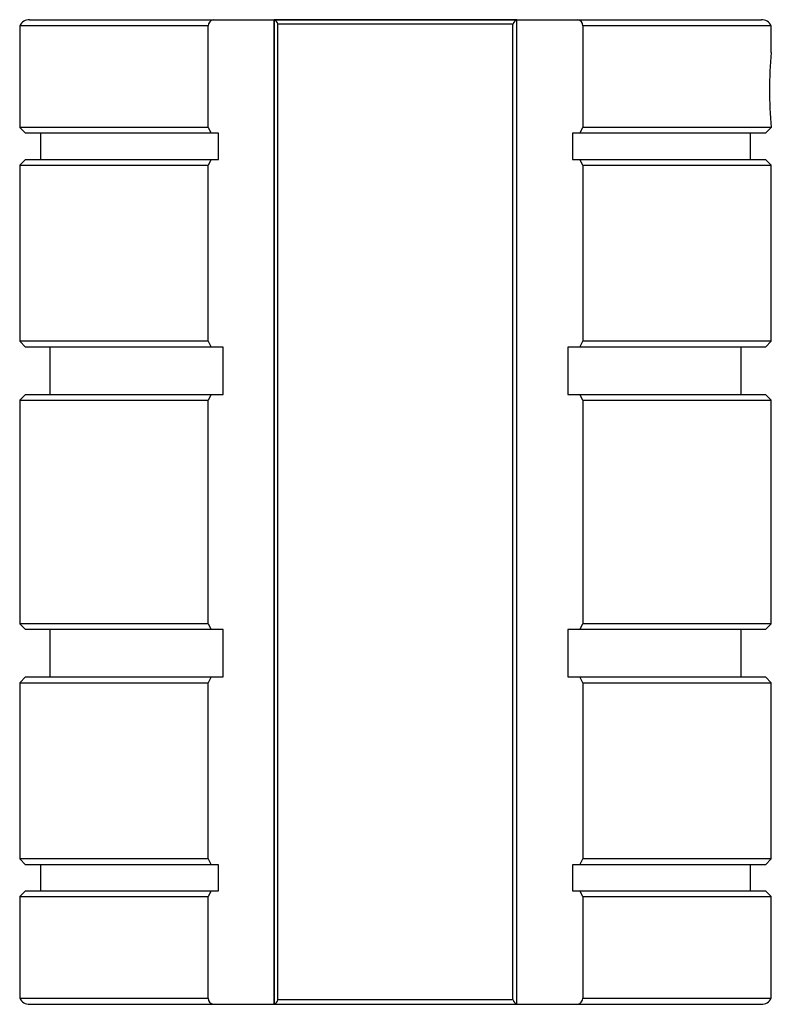
# Paper-space layout 'Top' of a CAD drawing. Units: inches. Extents: x 0.17 to 2.17, y 0.17 to 2.79.
import ezdxf

# ---------------------------------------------------------------- set-up
doc = ezdxf.new("R2010")
doc.units = ezdxf.units.IN
doc.header["$MEASUREMENT"] = 0

psp = doc.layouts.new('Top')

# ---------------------------------------------------------------- linework, layer by layer
at = {"color": 7, "linetype": 'Continuous', "lineweight": 25}
for p, q in [((0.1965, 2.7892), (0.6844, 2.7892)), ((0.6844, 2.7892), (0.8472, 2.7892)), ((0.8472, 2.7892), (0.8472, 0.1717)), ((1.4919, 2.7892), (0.8472, 2.7892)), ((0.8472, 2.7889), (1.4919, 2.7889)), ((0.8472, 0.172), (0.8472, 2.7889)), ((1.482, 2.7775), (0.857, 2.7775)), ((0.857, 0.1834), (0.857, 2.7775)), ((1.482, 0.1834), (1.482, 2.7775)), ((1.4919, 0.1717), (1.4919, 2.7892)), ((1.4919, 2.7892), (1.6547, 2.7892)), ((1.4919, 0.172), (1.4919, 2.7889)), ((1.6547, 2.7892), (2.1425, 2.7892)), ((0.17, 2.7733), (0.17, 2.5029)), ((0.6711, 2.7733), (0.17, 2.7733)), ((0.6711, 2.5029), (0.6711, 2.7733)), ((2.169, 2.7733), (1.6679, 2.7733)), ((1.6679, 2.7733), (1.6679, 2.5029)), ((2.169, 2.7022), (2.169, 2.7733)), ((0.17, 2.5029), (0.1855, 2.4874)), ((0.6711, 2.5029), (0.17, 2.5029)), ((0.6789, 2.4874), (0.1855, 2.4874)), ((0.225, 2.4874), (0.225, 2.4179)), ((0.6711, 2.5029), (0.6789, 2.4874)), ((0.6987, 2.4874), (0.6789, 2.4874)), ((0.6987, 2.4179), (0.6987, 2.4874)), ((1.6602, 2.4874), (1.6404, 2.4874)), ((1.6404, 2.4874), (1.6404, 2.4179)), ((1.6602, 2.4874), (1.6679, 2.5029)), ((2.1536, 2.4874), (1.6602, 2.4874)), ((2.1689, 2.5029), (1.6679, 2.5029)), ((2.114, 2.4179), (2.114, 2.4874)), ((2.1536, 2.4874), (2.1673, 2.5012)), ((0.1855, 2.4179), (0.17, 2.4024)), ((0.1855, 2.4179), (0.6789, 2.4179)), ((0.6789, 2.4179), (0.6711, 2.4024)), ((0.6789, 2.4179), (0.6987, 2.4179)), ((1.6404, 2.4179), (1.6602, 2.4179)), ((1.6602, 2.4179), (2.1536, 2.4179)), ((1.6679, 2.4024), (1.6602, 2.4179)), ((2.169, 2.4024), (2.1536, 2.4179)), ((0.17, 2.4024), (0.17, 1.9344)), ((0.17, 2.4024), (0.6711, 2.4024)), ((0.6711, 1.9344), (0.6711, 2.4024)), ((1.6679, 2.4024), (2.169, 2.4024)), ((1.6679, 2.4024), (1.6679, 1.9344)), ((2.169, 1.9344), (2.169, 2.4024)), ((0.17, 1.9344), (0.1855, 1.9189)), ((0.6711, 1.9344), (0.17, 1.9344)), ((0.6789, 1.9189), (0.1855, 1.9189)), ((0.2505, 1.9189), (0.2505, 1.7929)), ((0.6711, 1.9344), (0.6789, 1.9189)), ((0.7114, 1.9189), (0.6789, 1.9189)), ((0.7114, 1.7929), (0.7114, 1.9189)), ((1.6602, 1.9189), (1.6276, 1.9189)), ((1.6276, 1.9189), (1.6276, 1.7929)), ((1.6602, 1.9189), (1.6679, 1.9344)), ((2.1536, 1.9189), (1.6602, 1.9189)), ((2.169, 1.9344), (1.6679, 1.9344)), ((2.0885, 1.7929), (2.0885, 1.9189)), ((2.1536, 1.9189), (2.169, 1.9344)), ((0.1855, 1.7929), (0.17, 1.7774)), ((0.1855, 1.7929), (0.6789, 1.7929)), ((0.6789, 1.7929), (0.6711, 1.7774)), ((0.6789, 1.7929), (0.7114, 1.7929)), ((1.6276, 1.7929), (1.6602, 1.7929)), ((1.6602, 1.7929), (2.1536, 1.7929)), ((1.6679, 1.7774), (1.6602, 1.7929)), ((2.169, 1.7774), (2.1536, 1.7929)), ((0.17, 1.7774), (0.17, 1.1834)), ((0.17, 1.7774), (0.6711, 1.7774)), ((0.6711, 1.1834), (0.6711, 1.7774)), ((1.6679, 1.7774), (2.169, 1.7774)), ((1.6679, 1.7774), (1.6679, 1.1834)), ((2.169, 1.1834), (2.169, 1.7774)), ((0.17, 1.1834), (0.1855, 1.1679)), ((0.6711, 1.1834), (0.17, 1.1834)), ((0.6711, 1.1834), (0.6789, 1.1679)), ((1.6602, 1.1679), (1.6679, 1.1834)), ((2.169, 1.1834), (1.6679, 1.1834)), ((2.1536, 1.1679), (2.169, 1.1834)), ((0.6789, 1.1679), (0.1855, 1.1679)), ((0.2505, 1.1679), (0.2505, 1.0419)), ((0.7114, 1.1679), (0.6789, 1.1679)), ((0.7114, 1.0419), (0.7114, 1.1679)), ((1.6602, 1.1679), (1.6276, 1.1679)), ((1.6276, 1.1679), (1.6276, 1.0419)), ((2.1536, 1.1679), (1.6602, 1.1679)), ((2.0885, 1.0419), (2.0885, 1.1679)), ((0.1855, 1.0419), (0.17, 1.0264)), ((0.17, 1.0264), (0.17, 0.5584)), ((0.17, 1.0264), (0.6711, 1.0264)), ((0.1855, 1.0419), (0.6789, 1.0419)), ((0.6789, 1.0419), (0.6711, 1.0264)), ((0.6711, 0.5584), (0.6711, 1.0264)), ((0.6789, 1.0419), (0.7114, 1.0419)), ((1.6276, 1.0419), (1.6602, 1.0419)), ((1.6602, 1.0419), (2.1536, 1.0419)), ((1.6679, 1.0264), (1.6602, 1.0419)), ((1.6679, 1.0264), (2.169, 1.0264)), ((1.6679, 1.0264), (1.6679, 0.5584)), ((2.169, 1.0264), (2.1536, 1.0419)), ((2.169, 0.5584), (2.169, 1.0264)), ((0.17, 0.5584), (0.1855, 0.5429)), ((0.6711, 0.5584), (0.17, 0.5584)), ((0.6711, 0.5584), (0.6789, 0.5429)), ((1.6602, 0.5429), (1.6679, 0.5584)), ((2.169, 0.5584), (1.6679, 0.5584)), ((2.1536, 0.5429), (2.169, 0.5584)), ((0.6789, 0.5429), (0.1855, 0.5429)), ((0.225, 0.5429), (0.225, 0.4734)), ((0.6987, 0.5429), (0.6789, 0.5429)), ((0.6987, 0.4734), (0.6987, 0.5429)), ((1.6602, 0.5429), (1.6404, 0.5429)), ((1.6404, 0.5429), (1.6404, 0.4734)), ((2.1536, 0.5429), (1.6602, 0.5429)), ((2.114, 0.4734), (2.114, 0.5429)), ((0.1855, 0.4734), (0.17, 0.4579)), ((0.1855, 0.4734), (0.6789, 0.4734)), ((0.6789, 0.4734), (0.6711, 0.4579)), ((0.6789, 0.4734), (0.6987, 0.4734)), ((1.6404, 0.4734), (1.6602, 0.4734)), ((1.6602, 0.4734), (2.1536, 0.4734)), ((1.6679, 0.4579), (1.6602, 0.4734)), ((2.169, 0.4579), (2.1536, 0.4734)), ((0.17, 0.4579), (0.17, 0.1876)), ((0.17, 0.4579), (0.6711, 0.4579)), ((0.6711, 0.1876), (0.6711, 0.4579)), ((1.6679, 0.4579), (2.169, 0.4579)), ((1.6679, 0.4579), (1.6679, 0.1876)), ((2.169, 0.1876), (2.169, 0.4579)), ((0.17, 0.1876), (0.6711, 0.1876)), ((1.482, 0.1834), (0.857, 0.1834)), ((1.6679, 0.1876), (2.169, 0.1876)), ((0.1965, 0.1717), (0.6844, 0.1717)), ((0.6844, 0.1717), (0.8472, 0.1717)), ((0.8472, 0.172), (1.4919, 0.172)), ((0.8472, 0.1717), (1.4919, 0.1717)), ((1.4919, 0.1717), (1.6547, 0.1717)), ((1.6547, 0.1717), (2.1425, 0.1717))]:
    psp.add_line(p, q, dxfattribs=at)
at = {"color": 7, "linetype": 'Continuous', "lineweight": 25, "flags": 128}
psp.add_lwpolyline([(2.1689, 2.5029), (2.168, 2.502), (2.1675, 2.5014), (2.1673, 2.5012), (2.1673, 2.5012)], dxfattribs=at)
at = {"color": 7, "linetype": 'Continuous', "lineweight": 25}
for centre, radius, start, end in [((0.1965, 2.7592), 0.03, 90, 152.0471), ((0.6892, 2.7717), 0.0181, 105.3736, 175.1484), ((0.8402, 2.773), 0.0174, 15.1659, 66.5617), ((1.4988, 2.773), 0.0173, 113.3585, 164.9139), ((1.6501, 2.7719), 0.0179, 4.2841, 75.1939), ((2.1425, 2.7592), 0.03, 27.9529, 90), ((3.1652, 2.6017), 1.0012, 174.24, 185.6604), ((0.1965, 0.2017), 0.03, 207.9529, 270), ((0.689, 0.189), 0.0179, 184.2841, 255.1939), ((0.8402, 0.1879), 0.0174, 293.4383, 344.8341), ((1.4988, 0.1879), 0.0173, 195.0861, 246.6415), ((1.6498, 0.1892), 0.0181, 285.3736, 355.1484), ((2.1425, 0.2017), 0.03, 270, 332.0471)]:
    psp.add_arc(centre, radius, start, end, dxfattribs=at)

doc.saveas('drawing.dxf')
